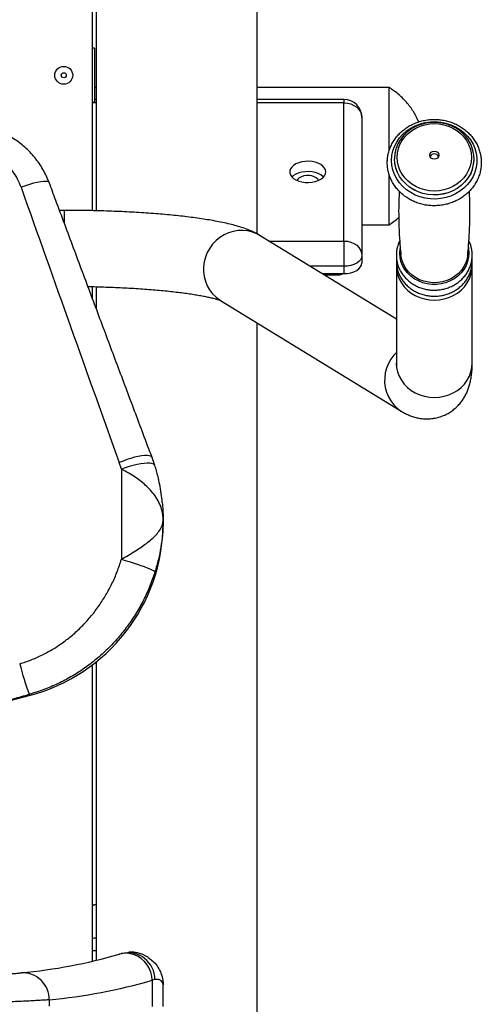
# Model space of a CAD drawing. Units: millimetres. Extents: x 2206 to 18741, y 2911 to 8851.
# Drawn here: x 8573 to 8829, y 6712 to 7257 of the extents above; entities that cross this region are included whole.
import ezdxf

# ---------------------------------------------------------------- set-up
doc = ezdxf.new("R2010")
doc.units = ezdxf.units.MM

msp = doc.modelspace()

# ---------------------------------------------------------------- linework, layer by layer
at = {"color": 7, "linetype": 'Continuous', "lineweight": 25}
for p, q in [((8615.5, 8056.76), (8615.5, 7150.82)), ((8704.5, 7138.05), (8704.5, 8056.76)), ((8613.5, 7150.87), (8613.5, 7775.78)), ((8614.5, 7240.78), (8613.5, 7240.78)), ((8614.5, 7240.78), (8614.5, 7210.78)), ((8615.5, 7219.12), (8614.5, 7219.12)), ((8777.5, 7219.12), (8704.5, 7219.12)), ((8777.5, 7183.98), (8777.5, 7219.12)), ((8777.5, 7183.97), (8777.5, 7219.12)), ((8615.5, 7212.42), (8614.5, 7212.42)), ((8752.5, 7212.42), (8704.5, 7212.42)), ((8614.5, 7210.78), (8613.5, 7210.78)), ((8752.5, 7134.1), (8752.5, 7210.51)), ((8762.5, 7202.42), (8762.5, 7126.01)), ((8780.5, 7179.59), (8780.5, 7179.55)), ((8824.5, 7179.55), (8824.5, 7179.59)), ((8777.5, 7143.12), (8777.5, 7170.94)), ((8777.5, 7143.12), (8777.5, 7170.93)), ((8597.77, 7151.04), (8595.18, 7151.04)), ((8762.5, 7143.12), (8777.5, 7143.12)), ((8781.5, 7090.89), (8706.23, 7137.05)), ((8752.5, 7134.1), (8752.5, 7120.13)), ((8762.5, 7126.01), (8762.5, 7121.96)), ((8752.5, 7120.13), (8752.5, 7116.09)), ((8781.5, 7120.43), (8781.5, 7066.59)), ((8823.5, 7066.59), (8823.5, 7120.43)), ((8740.42, 7116.09), (8752.5, 7116.09)), ((8741.56, 7115.38), (8749.5, 7115.38)), ((8613.5, 7101.95), (8613.5, 7108.86)), ((8615.5, 7108.81), (8615.5, 7096.6)), ((8684.27, 7101.25), (8784.5, 7039.78)), ((8704.5, 6335.78), (8704.5, 7088.85)), ((8629.4, 7007.82), (8628.19, 7011.48)), ((8647.93, 7009.9), (8646.4, 7014.25)), ((8629.4, 7007.82), (8629.4, 6958.02)), ((8652.5, 6977.81), (8652.5, 6979.9)), ((8613.5, 6735.67), (8613.5, 6899.79)), ((8615.5, 6901.34), (8615.5, 6736.15)), ((8558.07, 6877.33), (8578.46, 6882.72)), ((8578.46, 6883.32), (8578.46, 6882.72)), ((8615.5, 6767.07), (8613.5, 6766.59)), ((8613.5, 6741.54), (8615.5, 6741.54)), ((8628.19, 6739.49), (8629.4, 6739.85)), ((8647.97, 6725.46), (8646.47, 6725.1)), ((8646.47, 6725.1), (8646.47, 6710.59)), ((8652.5, 6710.55), (8652.5, 6722.55)), ((8589.48, 6714.28), (8589.48, 6710.77))]:
    msp.add_line(p, q, dxfattribs=at)
at = {"color": 8, "linetype": 'Continuous', "lineweight": 25}
for p, q in [((8752.5, 7212.42), (8752.5, 7210.51)), ((8615.5, 7210.51), (8613.5, 7210.51)), ((8752.5, 7210.51), (8704.5, 7210.51)), ((8597.77, 7151.04), (8597.77, 7144.13)), ((8711.05, 7134.1), (8752.5, 7134.1)), ((8752.5, 7120.13), (8733.82, 7120.13)), ((8749.5, 7115.38), (8749.5, 7116.09))]:
    msp.add_line(p, q, dxfattribs=at)
at = {"color": 7, "linetype": 'Continuous', "lineweight": 25, "flags": 128}
for points in [[(8752.5, 7210.51), (8754.45, 7210.36), (8756.32, 7209.9), (8758.05, 7209.15), (8759.57, 7208.14), (8760.81, 7206.92), (8761.74, 7205.52), (8762.3, 7204), (8762.5, 7202.42)], [(8778.9, 7178.72), (8779.08, 7181.36), (8779.61, 7183.95), (8780.49, 7186.46), (8781.7, 7188.86), (8783.23, 7191.1), (8785.06, 7193.16), (8787.14, 7195), (8789.46, 7196.59), (8791.98, 7197.9), (8794.65, 7198.93), (8797.45, 7199.66), (8800.32, 7200.06), (8803.22, 7200.14), (8806.12, 7199.9), (8808.96, 7199.33), (8811.7, 7198.46), (8814.3, 7197.28), (8816.72, 7195.82), (8818.93, 7194.11), (8820.88, 7192.16), (8822.56, 7190), (8823.94, 7187.68), (8824.99, 7185.22), (8825.69, 7182.66), (8826.05, 7180.04), (8826.05, 7177.4), (8825.69, 7174.79), (8824.99, 7172.23), (8823.94, 7169.77), (8822.56, 7167.44), (8820.88, 7165.29), (8818.93, 7163.34), (8816.72, 7161.62), (8814.3, 7160.17), (8811.7, 7158.99), (8808.96, 7158.11), (8806.12, 7157.55), (8803.22, 7157.31), (8800.32, 7157.39), (8797.45, 7157.79), (8794.65, 7158.51), (8791.98, 7159.54), (8789.46, 7160.86), (8787.14, 7162.45), (8785.06, 7164.29), (8783.23, 7166.34), (8781.7, 7168.59), (8780.49, 7170.98), (8779.61, 7173.5), (8779.08, 7176.09), (8778.9, 7178.72)], [(8781.95, 7180.39), (8782.12, 7182.83), (8782.65, 7185.22), (8783.51, 7187.53), (8784.7, 7189.72), (8786.2, 7191.75), (8787.97, 7193.59), (8789.99, 7195.19), (8792.22, 7196.55), (8794.63, 7197.63), (8797.18, 7198.41), (8799.81, 7198.89), (8802.5, 7199.05), (8805.18, 7198.89), (8807.82, 7198.41), (8810.36, 7197.63), (8812.77, 7196.55), (8815.01, 7195.19), (8817.03, 7193.59), (8818.8, 7191.75), (8820.29, 7189.72), (8821.48, 7187.53), (8822.34, 7185.22), (8822.87, 7182.83), (8823.04, 7180.39), (8822.87, 7177.96), (8822.34, 7175.57), (8821.48, 7173.25), (8820.29, 7171.07), (8818.8, 7169.04), (8817.03, 7167.2), (8815.01, 7165.59), (8812.77, 7164.24), (8810.36, 7163.16), (8807.82, 7162.37), (8805.18, 7161.9), (8802.5, 7161.74), (8799.81, 7161.9), (8797.18, 7162.37), (8794.63, 7163.16), (8792.22, 7164.24), (8789.99, 7165.59), (8787.97, 7167.2), (8786.2, 7169.04), (8784.7, 7171.07), (8783.51, 7173.25), (8782.65, 7175.57), (8782.12, 7177.96), (8781.95, 7180.39)], [(8800, 7181.58), (8800.19, 7182.45), (8800.73, 7183.18), (8801.54, 7183.68), (8802.5, 7183.85), (8803.45, 7183.68), (8804.26, 7183.18), (8804.81, 7182.45), (8805, 7181.58), (8804.81, 7180.71), (8804.26, 7179.97), (8803.45, 7179.48), (8802.5, 7179.31), (8801.54, 7179.48), (8800.73, 7179.97), (8800.19, 7180.71), (8800, 7181.58)], [(8742.5, 7172.31), (8742.32, 7173.42), (8741.78, 7174.49), (8740.91, 7175.48), (8739.73, 7176.36), (8738.3, 7177.09), (8736.65, 7177.65), (8734.85, 7178.02), (8732.97, 7178.18), (8731.07, 7178.12), (8729.23, 7177.86), (8727.5, 7177.4), (8725.95, 7176.75), (8724.64, 7175.94), (8723.61, 7175), (8722.9, 7173.96), (8722.54, 7172.86), (8722.54, 7171.75), (8722.9, 7170.65), (8723.61, 7169.61), (8724.64, 7168.67), (8725.95, 7167.86), (8727.5, 7167.22), (8729.23, 7166.75), (8731.07, 7166.49), (8732.97, 7166.43), (8734.85, 7166.59), (8736.65, 7166.96), (8738.3, 7167.52), (8739.73, 7168.25), (8740.91, 7169.13), (8741.78, 7170.12), (8742.32, 7171.19), (8742.5, 7172.31)], [(8780.78, 7176.34), (8780.68, 7176.99), (8780.5, 7179.55)], [(8741.26, 7169.47), (8740.91, 7169.82), (8739.73, 7170.7), (8738.3, 7171.43), (8736.65, 7171.99), (8734.85, 7172.35), (8732.97, 7172.51), (8731.07, 7172.46), (8729.23, 7172.2), (8727.5, 7171.73), (8725.95, 7171.08), (8724.64, 7170.28), (8723.73, 7169.47)], [(8738.52, 7167.62), (8738.03, 7168.35), (8737.17, 7169.08), (8736.05, 7169.67), (8734.71, 7170.08), (8733.25, 7170.29), (8731.74, 7170.29), (8730.28, 7170.08), (8728.95, 7169.67), (8727.82, 7169.08), (8726.96, 7168.35), (8726.47, 7167.62)], [(8752.5, 7134.1), (8754.45, 7133.94), (8756.32, 7133.48), (8758.05, 7132.74), (8759.57, 7131.73), (8760.81, 7130.5), (8761.74, 7129.11), (8762.3, 7127.59), (8762.5, 7126.01)], [(8762.5, 7126.01), (8762.3, 7124.86), (8761.74, 7123.76), (8760.81, 7122.74), (8759.57, 7121.85), (8758.05, 7121.12), (8756.32, 7120.58), (8754.45, 7120.24), (8752.5, 7120.13)], [(8820.95, 7126.23), (8820.63, 7124.32), (8819.91, 7122.07), (8818.86, 7119.92), (8817.49, 7117.93), (8815.83, 7116.13), (8813.91, 7114.56), (8811.76, 7113.25), (8809.44, 7112.22), (8806.98, 7111.49), (8804.43, 7111.09), (8801.85, 7111.01), (8799.28, 7111.25), (8796.77, 7111.82), (8794.37, 7112.7), (8792.13, 7113.87), (8790.09, 7115.32), (8788.3, 7117.01), (8786.78, 7118.91), (8785.56, 7120.98), (8784.68, 7123.18), (8784.14, 7125.48), (8784.04, 7126.24)], [(8752.5, 7116.09), (8754.45, 7116.2), (8756.32, 7116.53), (8758.05, 7117.08), (8759.57, 7117.81), (8760.81, 7118.7), (8761.74, 7119.72), (8762.3, 7120.82), (8762.5, 7121.96)], [(8781.54, 7121.65), (8781.5, 7120.43), (8781.68, 7117.95), (8782.21, 7115.5), (8783.1, 7113.14), (8784.31, 7110.9), (8785.84, 7108.83), (8787.65, 7106.95), (8789.71, 7105.31), (8792, 7103.92), (8794.46, 7102.82), (8797.06, 7102.02), (8799.76, 7101.53), (8802.5, 7101.37)], [(8802.5, 7101.37), (8805.24, 7101.53), (8807.93, 7102.02), (8810.53, 7102.82), (8813, 7103.92), (8815.28, 7105.31), (8817.35, 7106.95), (8819.16, 7108.83), (8820.68, 7110.9), (8821.9, 7113.14), (8822.78, 7115.5), (8823.32, 7117.95), (8823.5, 7120.43), (8823.49, 7121.03)], [(8629.4, 6958.02), (8631.55, 6957.4), (8633.74, 6956.74), (8635.93, 6956.04), (8638.07, 6955.34), (8640.11, 6954.63), (8641.99, 6953.95), (8643.67, 6953.31), (8645.12, 6952.71), (8646.3, 6952.19), (8647.18, 6951.74), (8647.74, 6951.38), (8647.97, 6951.11)], [(8646.47, 6725.1), (8646.22, 6727.37), (8645.66, 6729.59), (8644.78, 6731.71), (8643.62, 6733.67), (8642.19, 6735.43), (8640.53, 6736.95), (8638.68, 6738.19), (8636.68, 6739.13), (8634.59, 6739.74), (8632.44, 6740.01), (8630.29, 6739.92), (8628.19, 6739.49)]]:
    msp.add_lwpolyline(points, dxfattribs=at)
at = {"color": 8, "linetype": 'Continuous', "lineweight": 25, "flags": 128}
for points in [[(8822.85, 7172), (8822.32, 7170.92), (8820.93, 7168.69), (8819.25, 7166.64), (8817.29, 7164.8), (8815.08, 7163.2), (8812.67, 7161.88), (8810.09, 7160.84), (8807.39, 7160.11), (8804.61, 7159.71), (8801.79, 7159.62), (8798.99, 7159.87), (8796.24, 7160.44), (8793.59, 7161.32), (8791.09, 7162.51), (8788.78, 7163.97), (8786.69, 7165.69), (8784.87, 7167.64), (8783.33, 7169.79), (8782.1, 7172.09), (8781.22, 7174.52), (8780.68, 7177.03), (8780.5, 7179.59)], [(8822.81, 7171.88), (8822.32, 7170.88), (8820.93, 7168.65), (8819.25, 7166.6), (8817.29, 7164.76), (8815.08, 7163.16), (8812.67, 7161.84), (8810.09, 7160.8), (8807.39, 7160.07), (8804.61, 7159.66), (8801.79, 7159.58), (8798.99, 7159.83), (8796.24, 7160.4), (8793.59, 7161.28), (8791.09, 7162.46), (8788.78, 7163.93), (8786.69, 7165.65), (8784.87, 7167.6), (8783.33, 7169.74), (8782.1, 7172.05), (8781.22, 7174.48), (8780.78, 7176.34)], [(8589.44, 7166.43), (8589.26, 7166.69), (8588.65, 7166.98), (8587.68, 7167.11), (8586.37, 7167.08), (8584.76, 7166.89), (8582.88, 7166.53), (8580.8, 7166.03), (8578.57, 7165.4), (8576.26, 7164.65), (8573.92, 7163.81)], [(8706.23, 7137.05), (8704.33, 7138.08), (8701.85, 7139.05), (8699.27, 7139.67), (8696.61, 7139.94), (8693.93, 7139.86), (8691.28, 7139.42), (8688.69, 7138.64), (8686.22, 7137.52), (8683.9, 7136.09), (8681.77, 7134.37), (8679.88, 7132.38), (8678.24, 7130.18), (8676.9, 7127.78), (8675.87, 7125.23), (8675.18, 7122.58), (8674.83, 7119.88), (8674.82, 7117.16), (8675.17, 7114.47), (8675.86, 7111.87), (8676.88, 7109.38), (8678.22, 7107.07), (8679.85, 7104.96), (8681.74, 7103.1), (8683.86, 7101.51), (8684.27, 7101.25)], [(8821.34, 7130.49), (8821.47, 7129.79), (8821.65, 7127.42), (8821.47, 7125.05), (8820.94, 7122.73), (8820.06, 7120.49), (8818.86, 7118.38), (8817.35, 7116.44), (8815.57, 7114.71), (8813.54, 7113.21), (8811.31, 7111.98), (8808.91, 7111.03), (8806.39, 7110.39), (8803.8, 7110.07), (8801.19, 7110.07), (8798.6, 7110.39), (8796.08, 7111.03), (8793.69, 7111.98), (8791.45, 7113.21), (8789.43, 7114.71), (8787.64, 7116.44), (8786.13, 7118.38), (8784.93, 7120.49), (8784.06, 7122.73), (8783.53, 7125.05), (8783.35, 7127.42), (8783.35, 7127.42)], [(8783.35, 7127.42), (8783.53, 7129.79), (8783.54, 7129.88)], [(8781.5, 7072.43), (8780.1, 7070.92), (8778.46, 7068.71), (8777.12, 7066.31), (8776.1, 7063.77), (8775.4, 7061.12), (8775.05, 7058.41), (8775.04, 7055.69), (8775.39, 7053), (8776.08, 7050.4), (8777.1, 7047.92), (8778.44, 7045.6), (8780.07, 7043.5), (8781.96, 7041.63), (8784.08, 7040.04), (8784.49, 7039.78)], [(8781.5, 7066.59), (8781.68, 7064.1), (8782.21, 7061.66), (8783.1, 7059.3), (8784.31, 7057.06), (8785.84, 7054.98), (8787.65, 7053.11), (8789.71, 7051.46), (8792, 7050.08), (8794.46, 7048.98), (8797.06, 7048.17), (8799.76, 7047.69), (8802.5, 7047.52)], [(8802.5, 7047.52), (8805.24, 7047.69), (8807.93, 7048.17), (8810.53, 7048.98), (8813, 7050.08), (8815.28, 7051.46), (8817.35, 7053.11), (8819.16, 7054.98), (8820.68, 7057.06), (8821.9, 7059.3), (8822.78, 7061.66), (8823.32, 7064.1), (8823.5, 7066.59)], [(8646.41, 7014.25), (8646.22, 7014.56), (8645.66, 7014.98), (8644.78, 7015.26), (8643.62, 7015.39), (8642.19, 7015.37), (8640.53, 7015.2), (8638.68, 7014.88), (8636.68, 7014.43), (8634.59, 7013.84), (8632.44, 7013.15), (8630.29, 7012.36), (8628.19, 7011.48)], [(8647.92, 7009.93), (8647.74, 7010.24), (8647.18, 7010.66), (8646.3, 7010.95), (8645.12, 7011.11), (8643.67, 7011.14), (8641.99, 7011.02), (8640.11, 7010.78), (8638.07, 7010.4), (8635.93, 7009.9), (8633.74, 7009.3), (8631.55, 7008.6), (8629.4, 7007.82)]]:
    msp.add_lwpolyline(points, dxfattribs=at)
at = {"color": 7, "linetype": 'Continuous', "lineweight": 25}
for radius in [4.94, 1.4]:
    msp.add_circle((8597.5, 7225.78), radius, dxfattribs=at)
for centre, radius, start, end in [((8752.5, 7202.42), 10, 0, 90), ((8806.17, 7179.59), 18.32, 335.5228, 24.7502), ((8802.5, 7179.73), 2.58, 24.4171, 155.5829), ((8806.1, 7179.57), 18.4, 335.3051, 359.9213), ((8749.63, 7119.37), 3.98, 268.0672, 304.5878), ((8553.82, 6978.27), 98.68, 284.4582, 359.7298), ((8708.71, 6933.72), 139.66, 193.8876, 201.1506), ((8633.12, 6725.47), 14.85, 359.9902, 104.4842), ((8574.83, 6714.58), 14.65, 358.8314, 93.5888)]:
    msp.add_arc(centre, radius, start, end, dxfattribs=at)
for centre, major_axis, ratio, start_param, end_param in [((8544.5, 7299.53), (-299.55, 853.73), 0.019212, 1.723699, 1.908195), ((8548.4, 6930.16), (314.69, 85.74), 0.162989, 4.721826, 4.763591), ((8544.5, 7027.85), (-212.32, 212.62), 0.996796, 2.453497, 2.637993), ((8558.6, 7027.86), (-222.93, 223.23), 0.996948, 2.45353, 2.638027)]:
    msp.add_ellipse(centre, major_axis=major_axis, ratio=ratio, start_param=start_param, end_param=end_param, dxfattribs=at)
at = {"color": 8, "linetype": 'Continuous', "lineweight": 25}
for centre, major_axis, ratio, start_param, end_param in [((8544.5, 7058.54), (212.13, 212.13), 0.999991, 4.159052, 4.165908), ((8558.6, 7058.54), (222.74, 222.74), 0.999992, 4.10217, 4.108622)]:
    msp.add_ellipse(centre, major_axis=major_axis, ratio=ratio, start_param=start_param, end_param=end_param, dxfattribs=at)
at = {"color": 7, "linetype": 'Continuous', "lineweight": 25}
for points, knots in [([(8793.88, 7200.01), (8793.09, 7201.7), (8791.4, 7205.33), (8787.72, 7210.36), (8783.08, 7215.15), (8779.39, 7217.77), (8777.5, 7219.12)], [0, 0, 0, 0, 0.219688, 0.469553, 0.727717, 1, 1, 1, 1]), ([(8589.37, 7166.4), (8589.24, 7166.79), (8588.67, 7168.41), (8587.38, 7171.16), (8585.49, 7174.62), (8583.31, 7177.93), (8580.87, 7181.06), (8578.19, 7183.98), (8575.3, 7186.67), (8572.21, 7189.09), (8568.96, 7191.24), (8565.56, 7193.13), (8562, 7194.76), (8558.29, 7196.11), (8554.46, 7197.2), (8550.53, 7197.96), (8547.66, 7198.37), (8546.1, 7198.43), (8545.89, 7198.44)], [0, 0, 0, 0, 0.021448, 0.09051, 0.159925, 0.229564, 0.299224, 0.368756, 0.438028, 0.506931, 0.574649, 0.64234, 0.710668, 0.779586, 0.849009, 0.918823, 0.988888, 1, 1, 1, 1]), ([(8776.5, 7177.49), (8776.51, 7177), (8776.53, 7175.62), (8776.83, 7173.38), (8777.48, 7170.81), (8778.43, 7168.33), (8779.67, 7165.95), (8781.19, 7163.72), (8782.97, 7161.65), (8784.98, 7159.77), (8787.21, 7158.11), (8789.63, 7156.68), (8792.21, 7155.51), (8794.91, 7154.6), (8797.7, 7153.97), (8800.56, 7153.63), (8803.44, 7153.58), (8806.31, 7153.82), (8809.13, 7154.35), (8811.88, 7155.16), (8814.51, 7156.25), (8816.99, 7157.6), (8819.3, 7159.2), (8821.4, 7161.02), (8823.27, 7163.04), (8824.88, 7165.24), (8826.22, 7167.59), (8827.26, 7170.05), (8828, 7172.61), (8828.43, 7175.23), (8828.55, 7177.87), (8828.34, 7180.5), (8827.83, 7183.09), (8827, 7185.62), (8825.88, 7188.04), (8824.48, 7190.34), (8822.81, 7192.48), (8820.89, 7194.44), (8818.75, 7196.2), (8816.41, 7197.73), (8813.89, 7199.01), (8811.24, 7200.04), (8808.48, 7200.78), (8805.65, 7201.25), (8802.77, 7201.42), (8799.9, 7201.3), (8797.05, 7200.89), (8794.26, 7200.2), (8791.58, 7199.22), (8789.03, 7197.98), (8786.65, 7196.49), (8784.46, 7194.76), (8782.49, 7192.82), (8780.76, 7190.7), (8779.31, 7188.41), (8778.14, 7185.99), (8777.27, 7183.46), (8776.71, 7180.87), (8776.51, 7178.87), (8776.5, 7177.74), (8776.5, 7177.49)], [0, 0, 0, 0, 0.009863, 0.027302, 0.044747, 0.0622, 0.079671, 0.097166, 0.114691, 0.132245, 0.14983, 0.167441, 0.185077, 0.202733, 0.220406, 0.238091, 0.255786, 0.273489, 0.291194, 0.3089, 0.326601, 0.344295, 0.361977, 0.37964, 0.397279, 0.41489, 0.432469, 0.450014, 0.467526, 0.48501, 0.502471, 0.519919, 0.537363, 0.554811, 0.572274, 0.589758, 0.60727, 0.624812, 0.642384, 0.659984, 0.67761, 0.695258, 0.712924, 0.730604, 0.748296, 0.765996, 0.7837, 0.801406, 0.81911, 0.836808, 0.854495, 0.872166, 0.889816, 0.90744, 0.925033, 0.942592, 0.960118, 0.977613, 0.995082, 1, 1, 1, 1]), ([(8822.77, 7187.39), (8822.75, 7187.45), (8822.43, 7188.27), (8821.53, 7189.75), (8820.1, 7191.77), (8818.38, 7193.61), (8816.43, 7195.25), (8814.29, 7196.67), (8811.97, 7197.84), (8809.52, 7198.74), (8806.96, 7199.38), (8804.34, 7199.72), (8801.69, 7199.78), (8799.06, 7199.55), (8796.47, 7199.03), (8793.96, 7198.22), (8791.58, 7197.15), (8789.36, 7195.82), (8787.33, 7194.26), (8785.51, 7192.48), (8783.95, 7190.52), (8782.65, 7188.4), (8781.64, 7186.15), (8780.93, 7183.81), (8780.56, 7181.61), (8780.51, 7180.2), (8780.5, 7179.59)], [0, 0, 0, 0, 0.003636, 0.04714, 0.090701, 0.134328, 0.17802, 0.221776, 0.265588, 0.309447, 0.353346, 0.397275, 0.441227, 0.485194, 0.529169, 0.573144, 0.61711, 0.661056, 0.70497, 0.748841, 0.792654, 0.8364, 0.880071, 0.923669, 0.967202, 1, 1, 1, 1]), ([(8573.92, 7163.81), (8573.31, 7165.33), (8571.99, 7168.6), (8569.02, 7173.18), (8565.23, 7177.42), (8560.76, 7180.92), (8555.81, 7183.61), (8550.46, 7185.47), (8546.74, 7185.92), (8544.87, 7186.15)], [0, 0, 0, 0, 0.127425, 0.275339, 0.423224, 0.568274, 0.71329, 0.856655, 1, 1, 1, 1]), ([(8646.41, 7014.25), (8644.75, 7018.65), (8639.94, 7031.43), (8631.93, 7052.73), (8622.35, 7078.28), (8612.68, 7104.12), (8602.93, 7130.23), (8595.17, 7151.04), (8590.67, 7163.14), (8589.44, 7166.43)], [0, 0, 0, 0, 0.087311, 0.254109, 0.422351, 0.592146, 0.763286, 0.935556, 1, 1, 1, 1]), ([(8783.11, 7161.58), (8783.03, 7159.91), (8782.79, 7155.4), (8782.76, 7148.01), (8783, 7139.47), (8783.44, 7132.2), (8783.91, 7127.82), (8784.08, 7126.24)], [0, 0, 0, 0, 0.141691, 0.382896, 0.624004, 0.864609, 1, 1, 1, 1]), ([(8820.94, 7126.23), (8820.96, 7126.46), (8821.33, 7129.48), (8821.75, 7135.38), (8822.17, 7143.9), (8822.22, 7152.45), (8822.12, 7158.38), (8821.92, 7161.43), (8821.9, 7161.64)], [0, 0, 0, 0, 0.019619, 0.259646, 0.500232, 0.741043, 0.981759, 1, 1, 1, 1]), ([(8706.23, 7137.05), (8705.66, 7137.39), (8704.3, 7138.19), (8702.03, 7139.3), (8699.19, 7140.49), (8695.89, 7141.65), (8692.27, 7142.71), (8688.42, 7143.68), (8684.42, 7144.55), (8680.2, 7145.36), (8675.89, 7146.08), (8671.45, 7146.74), (8666.87, 7147.34), (8662.15, 7147.9), (8657.27, 7148.41), (8652.26, 7148.87), (8647.11, 7149.29), (8641.83, 7149.66), (8636.45, 7149.99), (8630.96, 7150.28), (8625.39, 7150.52), (8619.74, 7150.72), (8614.04, 7150.87), (8608.29, 7150.97), (8602.86, 7151.03), (8599.35, 7151.04), (8597.77, 7151.04)], [0, 0, 0, 0, 0.024461, 0.058403, 0.098229, 0.147265, 0.197004, 0.243282, 0.292015, 0.338321, 0.383066, 0.426784, 0.46979, 0.51228, 0.554386, 0.596199, 0.637786, 0.679194, 0.720462, 0.761619, 0.802688, 0.843688, 0.884637, 0.925547, 0.966431, 1, 1, 1, 1]), ([(8777.5, 7143.12), (8779.37, 7144.33), (8781.25, 7145.56), (8782.82, 7147.13), (8782.83, 7147.14)], [0, 0, 0, 0, 0.994136, 1, 1, 1, 1]), ([(8783.39, 7134.27), (8783.06, 7133.55), (8782.4, 7132.09), (8781.8, 7129.78), (8781.53, 7127.82), (8781.5, 7126.64), (8781.5, 7126.26)], [0, 0, 0, 0, 0.284399, 0.572719, 0.860417, 1, 1, 1, 1]), ([(8781.5, 7126.26), (8781.51, 7125.8), (8781.54, 7124.55), (8781.84, 7122.53), (8782.48, 7120.23), (8783.43, 7118.02), (8784.67, 7115.94), (8786.17, 7114.01), (8787.92, 7112.26), (8789.89, 7110.72), (8792.05, 7109.42), (8794.37, 7108.37), (8796.81, 7107.59), (8799.34, 7107.08), (8801.92, 7106.87), (8804.51, 7106.95), (8807.07, 7107.33), (8809.57, 7107.99), (8811.96, 7108.93), (8814.2, 7110.13), (8816.27, 7111.58), (8818.13, 7113.26), (8819.75, 7115.13), (8821.1, 7117.17), (8822.17, 7119.35), (8822.94, 7121.63), (8823.4, 7123.98), (8823.55, 7126.36), (8823.38, 7128.74), (8822.88, 7131.07), (8822.29, 7132.89), (8821.77, 7133.89), (8821.62, 7134.17)], [0, 0, 0, 0, 0.019695, 0.053893, 0.088099, 0.122331, 0.156611, 0.190959, 0.225385, 0.25989, 0.29447, 0.329116, 0.363818, 0.398566, 0.433349, 0.468158, 0.502984, 0.537816, 0.572642, 0.607451, 0.642228, 0.676958, 0.711624, 0.746211, 0.780711, 0.815121, 0.84945, 0.883713, 0.917936, 0.952142, 0.986357, 1, 1, 1, 1]), ([(8781.6, 7124.55), (8781.57, 7124.38), (8781.49, 7123.84), (8781.5, 7123.29), (8781.5, 7122.9)], [0, 0, 0, 0, 0.299272, 1, 1, 1, 1]), ([(8781.5, 7122.9), (8781.51, 7122.45), (8781.54, 7121.2), (8781.84, 7119.18), (8782.48, 7116.88), (8783.43, 7114.67), (8784.67, 7112.59), (8786.17, 7110.66), (8787.92, 7108.91), (8789.89, 7107.37), (8792.05, 7106.07), (8794.37, 7105.02), (8796.81, 7104.23), (8799.34, 7103.73), (8801.92, 7103.52), (8804.51, 7103.6), (8807.07, 7103.97), (8809.57, 7104.64), (8811.96, 7105.58), (8814.2, 7106.78), (8816.27, 7108.23), (8818.13, 7109.91), (8819.75, 7111.78), (8821.1, 7113.82), (8822.17, 7116), (8822.95, 7118.28), (8823.4, 7120.63), (8823.56, 7122.73), (8823.43, 7124.03), (8823.39, 7124.54)], [0, 0, 0, 0, 0.021744, 0.059498, 0.097262, 0.135054, 0.172901, 0.210822, 0.248828, 0.286922, 0.325098, 0.363348, 0.40166, 0.440022, 0.478423, 0.516852, 0.5553, 0.593755, 0.632203, 0.670633, 0.709027, 0.747369, 0.78564, 0.823825, 0.861914, 0.899903, 0.937802, 0.97563, 1, 1, 1, 1]), ([(8610.89, 7108.91), (8611.09, 7108.91), (8613.1, 7108.88), (8616.87, 7108.78), (8622.18, 7108.61), (8627.39, 7108.4), (8632.5, 7108.15), (8637.47, 7107.86), (8642.31, 7107.53), (8646.98, 7107.17), (8651.46, 7106.77), (8655.74, 7106.35), (8659.8, 7105.89), (8663.62, 7105.42), (8667.17, 7104.92), (8670.45, 7104.41), (8673.44, 7103.89), (8676.1, 7103.38), (8678.43, 7102.87), (8680.41, 7102.39), (8682.03, 7101.95), (8683.22, 7101.58), (8684.03, 7101.29), (8684.49, 7101.11), (8684.69, 7101.01), (8684.66, 7101.03), (8684.65, 7101.04)], [0, 0, 0, 0, 0.005512, 0.054797, 0.10404, 0.153226, 0.202335, 0.25135, 0.300245, 0.348995, 0.397565, 0.445915, 0.493996, 0.541748, 0.589093, 0.635935, 0.682155, 0.727603, 0.772092, 0.815399, 0.85726, 0.897385, 0.931305, 0.963111, 0.992804, 1, 1, 1, 1]), ([(8781.5, 7066.59), (8781.49, 7066.38), (8781.49, 7065.91), (8781.47, 7065.45), (8781.44, 7065.21), (8781.44, 7065.25), (8781.44, 7065.26)], [0, 0, 0, 0, 0.25934, 0.591164, 0.903149, 1, 1, 1, 1]), ([(8784.5, 7039.78), (8785.17, 7039.39), (8786.49, 7038.61), (8788.68, 7037.61), (8790.98, 7036.78), (8793.36, 7036.16), (8795.83, 7035.77), (8798.35, 7035.64), (8800.99, 7035.77), (8803.69, 7036.22), (8806.38, 7037), (8808.92, 7038.07), (8811.27, 7039.4), (8813.41, 7040.95), (8815.32, 7042.68), (8817, 7044.55), (8818.44, 7046.53), (8819.68, 7048.59), (8820.71, 7050.72), (8821.56, 7052.93), (8822.25, 7055.25), (8822.79, 7057.72), (8823.2, 7060.45), (8823.45, 7063.41), (8823.48, 7065.52), (8823.5, 7066.59)], [0, 0, 0, 0, 0.043848, 0.086709, 0.127408, 0.166698, 0.205075, 0.242858, 0.280257, 0.321078, 0.361084, 0.400323, 0.438966, 0.477182, 0.515199, 0.553269, 0.591698, 0.630881, 0.671356, 0.713861, 0.759415, 0.809435, 0.865915, 0.931641, 1, 1, 1, 1]), ([(8652.5, 6979.9), (8652.5, 6979.92), (8652.5, 6981.56), (8652.13, 6984.47), (8650.7, 6988.59), (8648.75, 6992.13), (8646.26, 6995.46), (8643.5, 6998.37), (8640.47, 7001), (8637.17, 7003.44), (8633.41, 7005.81), (8630.76, 7007.14), (8629.4, 7007.82)], [0, 0, 0, 0, 0.001518, 0.149599, 0.264559, 0.382363, 0.486832, 0.593737, 0.685897, 0.780072, 0.887918, 1, 1, 1, 1]), ([(8652.04, 6989.46), (8651.86, 6991.11), (8651.51, 6994.56), (8650.67, 6999.32), (8649.74, 7003.53), (8648.84, 7006.92), (8648.24, 7008.98), (8647.92, 7009.92), (8647.92, 7009.93)], [0, 0, 0, 0, 0.236638, 0.494256, 0.690821, 0.853357, 0.998719, 1, 1, 1, 1]), ([(8651.99, 6989.46), (8652.23, 6986.56), (8652.49, 6983.42), (8652.5, 6980.26), (8652.5, 6979.97), (8652.5, 6979.93), (8652.5, 6979.9)], [0, 0, 0, 0, 0.909996, 0.986007, 0.99339, 1, 1, 1, 1]), ([(8629.4, 6958.02), (8630.7, 6958.78), (8633.36, 6960.31), (8637.09, 6962.58), (8640.45, 6964.76), (8643.45, 6966.9), (8646.24, 6969.15), (8648.71, 6971.55), (8650.68, 6974.04), (8652.12, 6976.84), (8652.5, 6978.8), (8652.5, 6979.89), (8652.5, 6979.9)], [0, 0, 0, 0, 0.107737, 0.21993, 0.312053, 0.406263, 0.510696, 0.617638, 0.732571, 0.8504, 0.998481, 1, 1, 1, 1]), ([(8652.5, 6979.9), (8652.5, 6979.88), (8652.5, 6979.84), (8652.5, 6979.54), (8652.48, 6976.73), (8652.22, 6971.69), (8651.3, 6964.65), (8649.95, 6957.88), (8648.63, 6953.36), (8647.97, 6951.11)], [0, 0, 0, 0, 0.002082, 0.004839, 0.031132, 0.295161, 0.531048, 0.766822, 1, 1, 1, 1]), ([(8573.13, 6900.19), (8575.27, 6900.89), (8579.55, 6902.27), (8585.78, 6905.06), (8591.81, 6908.38), (8597.59, 6912.24), (8603.01, 6916.58), (8608.11, 6921.39), (8612.83, 6926.65), (8617.14, 6932.31), (8620.95, 6938.28), (8624.29, 6944.56), (8627.18, 6951.14), (8628.66, 6955.73), (8629.4, 6958.02)], [0, 0, 0, 0, 0.080218, 0.16044, 0.243125, 0.325814, 0.40824, 0.490668, 0.575432, 0.660197, 0.743979, 0.82776, 0.913881, 1, 1, 1, 1]), ([(8647.97, 6951.11), (8647.08, 6948.48), (8645.3, 6943.22), (8641.78, 6935.56), (8637.64, 6928.11), (8632.88, 6921.03), (8627.62, 6914.44), (8621.84, 6908.3), (8615.51, 6902.61), (8608.76, 6897.49), (8601.7, 6893), (8594.32, 6889.13), (8586.58, 6885.81), (8581.17, 6884.15), (8578.46, 6883.32)], [0, 0, 0, 0, 0.082528, 0.165057, 0.250026, 0.334995, 0.417389, 0.499784, 0.584508, 0.669231, 0.750764, 0.832295, 0.916148, 1, 1, 1, 1]), ([(8644.45, 6737.57), (8644.36, 6737.63), (8643.81, 6738.01), (8642.63, 6738.69), (8640.83, 6739.51), (8638.86, 6740.15), (8636.76, 6740.55), (8634.94, 6740.72), (8633.85, 6740.63), (8633.49, 6740.6)], [0, 0, 0, 0, 0.033325, 0.211337, 0.38365, 0.559241, 0.735947, 0.912897, 1, 1, 1, 1]), ([(8644.23, 6737.62), (8644.89, 6737.2), (8646.53, 6736.13), (8648.7, 6733.79), (8650.68, 6730.73), (8652.12, 6726.95), (8652.5, 6724.14), (8652.5, 6722.57), (8652.5, 6722.55)], [0, 0, 0, 0, 0.1250303, 0.3162627, 0.5217857, 0.7324854, 0.9972871, 1, 1, 1, 1]), ([(8544.87, 6727.79), (8546.43, 6727.8), (8549.83, 6727.81), (8554.94, 6727.95), (8559.99, 6728.17), (8564.57, 6728.44), (8568.47, 6728.72), (8571.73, 6729), (8573.18, 6729.14), (8573.92, 6729.21)], [0, 0, 0, 0, 0.119438, 0.261874, 0.408812, 0.553326, 0.702109, 0.849015, 1, 1, 1, 1]), ([(8652.5, 6722.55), (8652.5, 6722.56), (8652.5, 6722.57), (8652.5, 6722.62), (8652.48, 6723.09), (8652.23, 6723.93), (8651.3, 6724.92), (8649.95, 6725.63), (8648.63, 6725.52), (8647.97, 6725.46)], [0, 0, 0, 0, 0.002082, 0.004839, 0.031133, 0.295164, 0.530192, 0.766819, 1, 1, 1, 1]), ([(8589.48, 6714.28), (8588.78, 6714.24), (8587.38, 6714.15), (8584.56, 6713.97), (8581.25, 6713.78), (8577.44, 6713.58), (8573.19, 6713.39), (8568.55, 6713.21), (8563.57, 6713.05), (8558.33, 6712.92), (8552.44, 6712.83), (8548.25, 6712.81), (8545.92, 6712.8)], [0, 0, 0, 0, 0.097462, 0.195235, 0.2927, 0.390141, 0.487895, 0.585336, 0.682904, 0.780785, 0.878351, 1, 1, 1, 1])]:
    msp.add_open_spline(points, degree=3, knots=knots, dxfattribs=at)

doc.saveas('drawing.dxf')
